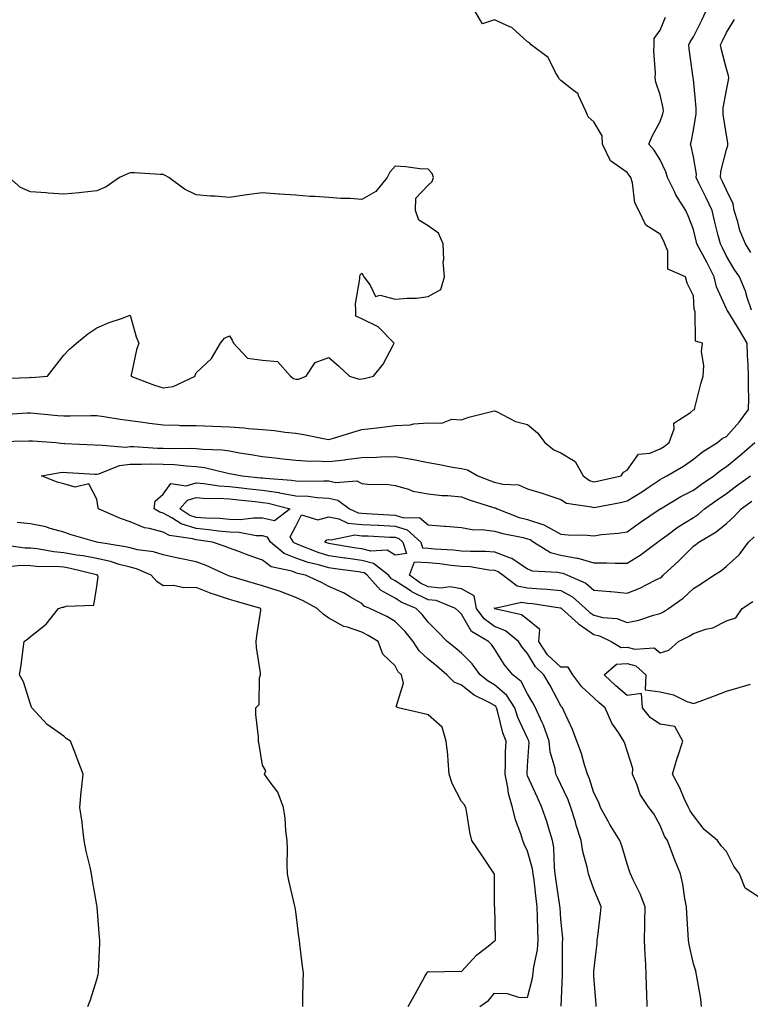
# Model space of a CAD drawing. Units: inches. Extents: x 931523 to 934163, y 7284698 to 7287338.
# Drawn here: x 932305 to 932525, y 7286013 to 7286309 of the extents above; entities that cross this region are included whole.
import ezdxf

# ---------------------------------------------------------------- set-up
doc = ezdxf.new("R2010")
doc.units = ezdxf.units.IN
doc.header["$MEASUREMENT"] = 0
doc.layers.add('Contour_93157284', color=7, linetype='Continuous', true_color=0xc0ed8b)

msp = doc.modelspace()

# ---------------------------------------------------------------- linework, layer by layer
at = {"layer": 'Contour_93157284'}
for points in [[(932298.39, 7286182.25, 3226), (932307.49, 7286182.49, 3226), (932308.05, 7286182.51, 3226), (932308.59, 7286182.46, 3226), (932315.62, 7286181.92, 3226), (932317.84, 7286181.71, 3226), (932318.05, 7286181.72, 3226), (932318.26, 7286181.71, 3226), (932327.34, 7286181.21, 3226), (932328.05, 7286181.17, 3226), (932328.67, 7286181.3, 3226), (932336.73, 7286180.6, 3226), (932338.05, 7286180.77, 3226), (932339.22, 7286180.75, 3226), (932346.38, 7286180.25, 3226), (932348.05, 7286180.23, 3226), (932349.82, 7286180.15, 3226), (932356.37, 7286180.24, 3226), (932358.05, 7286180.16, 3226), (932360.06, 7286179.91, 3226), (932365.87, 7286179.74, 3226), (932368.05, 7286179.4, 3226), (932371.08, 7286178.89, 3226), (932374.52, 7286178.38, 3226), (932378.05, 7286177.77, 3226), (932382.74, 7286177.23, 3226), (932383.3, 7286177.17, 3226), (932388.05, 7286176.62, 3226), (932392.52, 7286176.38, 3226), (932393.56, 7286176.41, 3226), (932398.05, 7286176.22, 3226), (932402.9, 7286176.77, 3226), (932403.18, 7286176.79, 3226), (932408.05, 7286177.4, 3226), (932412.43, 7286177.54, 3226), (932413.75, 7286177.61, 3226), (932418.05, 7286177.76, 3226), (932423.02, 7286176.96, 3226), (932423.08, 7286176.95, 3226), (932428.05, 7286175.92, 3226), (932431.44, 7286175.32, 3226), (932435.4, 7286174.57, 3226), (932438.05, 7286174.09, 3226), (932439.9, 7286173.77, 3226), (932442.98, 7286171.92, 3226), (932446.65, 7286170.52, 3226), (932448.05, 7286170.05, 3226), (932450.55, 7286169.42, 3226), (932455.31, 7286169.18, 3226), (932458.05, 7286167.97, 3226), (932462.69, 7286166.57, 3226), (932463.79, 7286166.18, 3226), (932468.05, 7286164.79, 3226), (932469.8, 7286163.67, 3226), (932477.35, 7286162.61, 3226), (932478.05, 7286162.38, 3226), (932478.63, 7286162.5, 3226), (932486.05, 7286163.91, 3226), (932488.05, 7286164.34, 3226), (932492.75, 7286167.21, 3226), (932494.69, 7286168.56, 3226), (932498.05, 7286170.84, 3226), (932498.74, 7286171.23, 3226), (932500.1, 7286171.92, 3226), (932505.1, 7286174.87, 3226), (932508.05, 7286176.93, 3226), (932510.84, 7286179.13, 3226), (932515.35, 7286181.92, 3226), (932516.79, 7286183.18, 3226), (932518.05, 7286183.79, 3226), (932521.89, 7286188.08, 3226), (932524.71, 7286191.92, 3226), (932524.77, 7286195.19, 3226), (932524.67, 7286198.54, 3226), (932524.72, 7286201.92, 3226), (932524.62, 7286205.35, 3226), (932524.35, 7286208.22, 3226), (932524.25, 7286211.92, 3226), (932522, 7286215.87, 3226), (932518.45, 7286221.52, 3226), (932518.21, 7286221.92, 3226), (932518.17, 7286222.04, 3226), (932518.05, 7286222.27, 3226), (932514.99, 7286228.86, 3226), (932514.33, 7286231.92, 3226), (932512.26, 7286236.13, 3226), (932510.29, 7286239.68, 3226), (932509.09, 7286241.92, 3226), (932508.88, 7286242.75, 3226), (932508.05, 7286246.17, 3226), (932506.49, 7286250.36, 3226), (932505.76, 7286251.92, 3226), (932502.76, 7286256.64, 3226), (932502.35, 7286257.62, 3226), (932500.25, 7286261.92, 3226), (932499.75, 7286263.62, 3226), (932498.05, 7286267.21, 3226), (932496.24, 7286270.1, 3226), (932494.63, 7286271.92, 3226), (932495.67, 7286274.3, 3226), (932498.05, 7286278.75, 3226), (932498.87, 7286281.1, 3226), (932499.07, 7286281.92, 3226), (932498.93, 7286282.81, 3226), (932498.05, 7286286.84, 3226), (932496.78, 7286290.65, 3226), (932496.51, 7286291.92, 3226), (932496.59, 7286293.38, 3226), (932496.15, 7286300.03, 3226), (932496.24, 7286301.92, 3226), (932496.2, 7286303.77, 3226), (932498.05, 7286306.3, 3226), (932499.69, 7286310.28, 3226)], [(932299.57, 7286190.41, 3227), (932307.03, 7286190.89, 3227), (932308.05, 7286190.94, 3227), (932309.12, 7286190.85, 3227), (932316.27, 7286190.14, 3227), (932318.05, 7286189.99, 3227), (932320.01, 7286189.96, 3227), (932326.28, 7286190.15, 3227), (932328.05, 7286190.12, 3227), (932330.15, 7286189.82, 3227), (932335.09, 7286188.96, 3227), (932338.05, 7286188.55, 3227), (932341.92, 7286188.05, 3227), (932343.9, 7286187.77, 3227), (932348.05, 7286187.25, 3227), (932352.81, 7286187.15, 3227), (932353.26, 7286187.13, 3227), (932358.05, 7286187.05, 3227), (932363.01, 7286186.88, 3227), (932363.09, 7286186.88, 3227), (932368.05, 7286186.71, 3227), (932372.55, 7286186.42, 3227), (932373.77, 7286186.2, 3227), (932378.05, 7286185.87, 3227), (932381.68, 7286185.55, 3227), (932384.92, 7286185.05, 3227), (932388.05, 7286184.74, 3227), (932390.55, 7286184.42, 3227), (932396.9, 7286183.06, 3227), (932398.05, 7286182.89, 3227), (932399.42, 7286183.29, 3227), (932404.97, 7286185, 3227), (932408.05, 7286185.84, 3227), (932412.53, 7286186.39, 3227), (932413.47, 7286186.5, 3227), (932418.05, 7286187.1, 3227), (932422.63, 7286187.34, 3227), (932423.72, 7286187.59, 3227), (932428.05, 7286187.92, 3227), (932432.16, 7286187.81, 3227), (932435.15, 7286189.02, 3227), (932438.05, 7286188.82, 3227), (932440.34, 7286189.63, 3227), (932447.53, 7286191.39, 3227), (932448.05, 7286191.56, 3227), (932448.64, 7286191.33, 3227), (932454.38, 7286188.25, 3227), (932458.05, 7286187.42, 3227), (932461.04, 7286184.91, 3227), (932463.2, 7286181.92, 3227), (932465.92, 7286179.79, 3227), (932468.05, 7286178.81, 3227), (932472.4, 7286176.27, 3227), (932474.82, 7286171.92, 3227), (932476.67, 7286170.53, 3227), (932478.05, 7286170.06, 3227), (932479.58, 7286170.39, 3227), (932486.23, 7286171.92, 3227), (932486.99, 7286172.98, 3227), (932488.05, 7286173.61, 3227), (932491.51, 7286178.46, 3227), (932494.9, 7286178.77, 3227), (932498.05, 7286180.06, 3227), (932499.2, 7286180.77, 3227), (932500.8, 7286181.92, 3227), (932502.26, 7286186.13, 3227), (932502.14, 7286187.83, 3227), (932507.17, 7286191.04, 3227), (932508.05, 7286191.77, 3227), (932508.13, 7286191.84, 3227), (932508.38, 7286191.92, 3227), (932508.51, 7286192.39, 3227), (932510.34, 7286199.63, 3227), (932511.05, 7286201.92, 3227), (932511.24, 7286205.11, 3227), (932510.56, 7286209.41, 3227), (932510.81, 7286211.92, 3227), (932508.7, 7286212.56, 3227), (932508.59, 7286221.38, 3227), (932508.35, 7286221.92, 3227), (932508.27, 7286222.14, 3227), (932508.05, 7286226.21, 3227), (932506.15, 7286230.02, 3227), (932505.71, 7286231.92, 3227), (932500.33, 7286234.2, 3227), (932500.35, 7286239.62, 3227), (932499.41, 7286241.92, 3227), (932499.01, 7286242.89, 3227), (932498.05, 7286244.8, 3227), (932493.67, 7286247.54, 3227), (932491.56, 7286251.92, 3227), (932490.4, 7286254.27, 3227), (932489.67, 7286260.3, 3227), (932489.19, 7286261.92, 3227), (932488.73, 7286262.6, 3227), (932488.05, 7286263.36, 3227), (932483.06, 7286266.93, 3227), (932480.62, 7286271.92, 3227), (932480.53, 7286274.4, 3227), (932478.05, 7286278.63, 3227), (932476.34, 7286280.21, 3227), (932475.58, 7286281.92, 3227), (932473.41, 7286286.56, 3227), (932473.3, 7286287.16, 3227), (932471.87, 7286288.1, 3227), (932468.05, 7286291.16, 3227), (932467.64, 7286291.51, 3227), (932467.46, 7286291.92, 3227), (932466.47, 7286293.5, 3227), (932464.23, 7286298.1, 3227), (932459.09, 7286301.92, 3227), (932458.58, 7286302.46, 3227), (932458.05, 7286302.83, 3227), (932453.28, 7286307.15, 3227), (932452.63, 7286307.34, 3227), (932448.05, 7286309.46, 3227), (932444.39, 7286308.27, 3227), (932442.21, 7286311.92, 3227)], [(932525.59, 7286221.92, 3225), (932524.3, 7286225.67, 3225), (932523.75, 7286227.62, 3225), (932521.94, 7286231.92, 3225), (932520.34, 7286234.21, 3225), (932518.05, 7286238.15, 3225), (932516.84, 7286240.71, 3225), (932516.2, 7286241.92, 3225), (932515.59, 7286244.38, 3225), (932514.57, 7286248.44, 3225), (932513.72, 7286251.92, 3225), (932511.92, 7286255.79, 3225), (932509.75, 7286260.21, 3225), (932508.94, 7286261.92, 3225), (932508.97, 7286262.84, 3225), (932508.05, 7286268.16, 3225), (932507.43, 7286271.3, 3225), (932507.19, 7286271.92, 3225), (932507.39, 7286272.58, 3225), (932508.05, 7286276.18, 3225), (932508.86, 7286281.11, 3225), (932508.86, 7286281.92, 3225), (932508.89, 7286282.76, 3225), (932508.05, 7286291.54, 3225), (932508, 7286291.97, 3225), (932506.83, 7286300.7, 3225), (932506.72, 7286301.92, 3225), (932507.14, 7286302.83, 3225), (932508.05, 7286304.31, 3225), (932510.6, 7286309.37, 3225), (932511.85, 7286311.92, 3225)], [(932525.43, 7286239.3, 3224), (932523.84, 7286241.92, 3224), (932522.06, 7286245.93, 3224), (932521.45, 7286248.52, 3224), (932520.32, 7286251.92, 3224), (932520.07, 7286253.94, 3224), (932518.05, 7286258.02, 3224), (932516.83, 7286260.7, 3224), (932516.24, 7286261.92, 3224), (932516.3, 7286263.67, 3224), (932518.05, 7286270.35, 3224), (932518.43, 7286271.54, 3224), (932518.5, 7286271.92, 3224), (932518.47, 7286272.34, 3224), (932518.05, 7286274.69, 3224), (932517.06, 7286280.93, 3224), (932517.06, 7286281.92, 3224), (932517.1, 7286282.88, 3224), (932518.05, 7286288.18, 3224), (932518.71, 7286291.27, 3224), (932518.81, 7286291.92, 3224), (932518.64, 7286292.52, 3224), (932518.05, 7286294.64, 3224), (932516.52, 7286300.39, 3224), (932516.24, 7286301.92, 3224), (932516.84, 7286303.13, 3224), (932518.05, 7286305.6, 3224), (932520.47, 7286309.5, 3224)], [(932298.65, 7286201.31, 3228), (932307.73, 7286201.6, 3228), (932308.05, 7286201.62, 3228), (932308.36, 7286201.61, 3228), (932313.12, 7286201.92, 3228), (932315.27, 7286204.69, 3228), (932318.05, 7286208.32, 3228), (932319.82, 7286210.15, 3228), (932321.95, 7286211.92, 3228), (932325.28, 7286214.69, 3228), (932328.05, 7286216.56, 3228), (932331.79, 7286218.19, 3228), (932335.49, 7286219.35, 3228), (932338.05, 7286220.32, 3228), (932339.9, 7286213.78, 3228), (932340.7, 7286211.92, 3228), (932340.02, 7286209.95, 3228), (932338.36, 7286202.22, 3228), (932338.27, 7286201.92, 3228), (932345.4, 7286199.27, 3228), (932348.05, 7286198.47, 3228), (932351.12, 7286198.85, 3228), (932357.72, 7286201.92, 3228), (932357.71, 7286202.26, 3228), (932358.05, 7286202.94, 3228), (932362.66, 7286207.31, 3228), (932365.32, 7286211.92, 3228), (932366.57, 7286213.39, 3228), (932368.05, 7286214.13, 3228), (932368.93, 7286212.8, 3228), (932369.27, 7286211.92, 3228), (932373.51, 7286207.38, 3228), (932378.05, 7286206.81, 3228), (932382.52, 7286206.39, 3228), (932386.53, 7286201.92, 3228), (932387.39, 7286201.26, 3228), (932388.05, 7286201.04, 3228), (932388.88, 7286201.09, 3228), (932391.2, 7286201.92, 3228), (932393.91, 7286206.05, 3228), (932398.05, 7286207.63, 3228), (932401.07, 7286204.94, 3228), (932404.33, 7286201.92, 3228), (932407.18, 7286201.05, 3228), (932408.05, 7286201.13, 3228), (932408.69, 7286201.28, 3228), (932411.52, 7286201.92, 3228), (932414.43, 7286205.54, 3228), (932417.44, 7286211.3, 3228), (932417.8, 7286211.92, 3228), (932412.95, 7286216.81, 3228), (932408.05, 7286219.28, 3228), (932406.23, 7286220.1, 3228), (932406.16, 7286221.92, 3228), (932406.14, 7286223.83, 3228), (932407.44, 7286231.3, 3228), (932407.43, 7286231.92, 3228), (932407.48, 7286232.5, 3228), (932408.05, 7286232.99, 3228), (932408.41, 7286232.28, 3228), (932408.57, 7286231.92, 3228), (932410.53, 7286229.44, 3228), (932412.12, 7286225.98, 3228), (932413.57, 7286226.4, 3228), (932418.05, 7286225.15, 3228), (932421.66, 7286225.53, 3228), (932424.48, 7286225.49, 3228), (932428.05, 7286225.98, 3228), (932431.88, 7286228.08, 3228), (932432.97, 7286231.92, 3228), (932432.55, 7286236.42, 3228), (932432.78, 7286237.19, 3228), (932432.57, 7286241.92, 3228), (932431.19, 7286245.05, 3228), (932428.05, 7286247.28, 3228), (932425.19, 7286249.06, 3228), (932424.17, 7286251.92, 3228), (932424.35, 7286255.62, 3228), (932428.05, 7286259.58, 3228), (932429.26, 7286260.71, 3228), (932429.63, 7286261.92, 3228), (932429.25, 7286263.12, 3228), (932428.05, 7286264.35, 3228), (932425.49, 7286264.49, 3228), (932421.26, 7286265.13, 3228), (932418.05, 7286265.28, 3228), (932416.51, 7286263.46, 3228), (932415.7, 7286261.92, 3228), (932412.27, 7286257.7, 3228), (932408.05, 7286255.28, 3228), (932404.45, 7286255.51, 3228), (932401.66, 7286255.53, 3228), (932398.05, 7286255.81, 3228), (932393.84, 7286256.13, 3228), (932392.27, 7286256.14, 3228), (932388.05, 7286256.51, 3228), (932383.13, 7286256.84, 3228), (932382.96, 7286256.83, 3228), (932378.05, 7286257.22, 3228), (932373.32, 7286256.66, 3228), (932372.64, 7286256.52, 3228), (932368.05, 7286255.87, 3228), (932363.75, 7286256.22, 3228), (932362.34, 7286256.21, 3228), (932358.05, 7286256.64, 3228), (932354.53, 7286258.4, 3228), (932349.79, 7286261.92, 3228), (932348.65, 7286262.52, 3228), (932348.05, 7286262.82, 3228), (932347.14, 7286262.83, 3228), (932339.37, 7286263.24, 3228), (932338.05, 7286263.26, 3228), (932337.09, 7286262.88, 3228), (932334.86, 7286261.92, 3228), (932330.87, 7286259.1, 3228), (932328.05, 7286257.83, 3228), (932323.51, 7286257.38, 3228), (932322.71, 7286257.26, 3228), (932318.05, 7286256.84, 3228), (932313.32, 7286257.19, 3228), (932312.73, 7286257.23, 3228), (932308.05, 7286257.57, 3228), (932304.97, 7286258.84, 3228), (932301.61, 7286261.92, 3228)], [(932443.58, 7286011.92, 3225), (932446.27, 7286013.7, 3225), (932448.05, 7286015.86, 3225), (932451.89, 7286015.76, 3225), (932455.26, 7286014.71, 3225), (932458.05, 7286014.59, 3225), (932459.51, 7286020.46, 3225), (932459.7, 7286021.92, 3225), (932459.92, 7286023.79, 3225), (932460.98, 7286028.99, 3225), (932461.25, 7286031.92, 3225), (932461.12, 7286034.99, 3225), (932461.03, 7286038.94, 3225), (932460.91, 7286041.92, 3225), (932460.58, 7286044.45, 3225), (932459.99, 7286049.98, 3225), (932459.75, 7286051.92, 3225), (932459.54, 7286053.41, 3225), (932458.05, 7286058.68, 3225), (932457.01, 7286060.88, 3225), (932456.64, 7286061.92, 3225), (932456.03, 7286063.94, 3225), (932454.34, 7286068.21, 3225), (932453.48, 7286071.92, 3225), (932452.29, 7286076.16, 3225), (932452.11, 7286077.87, 3225), (932451.24, 7286081.92, 3225), (932451.36, 7286085.23, 3225), (932451.39, 7286088.57, 3225), (932451.52, 7286091.92, 3225), (932450.53, 7286094.4, 3225), (932448.98, 7286100.99, 3225), (932448.69, 7286101.92, 3225), (932448.44, 7286102.31, 3225), (932448.05, 7286102.64, 3225), (932446.42, 7286103.55, 3225), (932441.86, 7286105.74, 3225), (932438.05, 7286108.78, 3225), (932435.84, 7286109.7, 3225), (932433.71, 7286111.92, 3225), (932430.6, 7286114.47, 3225), (932428.05, 7286116.58, 3225), (932425.28, 7286119.16, 3225), (932423.54, 7286121.92, 3225), (932421.11, 7286124.99, 3225), (932418.05, 7286128.03, 3225), (932415.59, 7286129.46, 3225), (932410.46, 7286131.92, 3225), (932408.72, 7286132.59, 3225), (932408.05, 7286133.39, 3225), (932404.63, 7286135.35, 3225), (932402.69, 7286136.56, 3225), (932398.05, 7286138.58, 3225), (932395.84, 7286139.71, 3225), (932390.98, 7286141.92, 3225), (932388.58, 7286142.45, 3225), (932388.05, 7286142.63, 3225), (932386.85, 7286143.12, 3225), (932380.64, 7286144.51, 3225), (932378.05, 7286146.49, 3225), (932374.04, 7286147.91, 3225), (932370.92, 7286149.06, 3225), (932368.05, 7286150.09, 3225), (932366.77, 7286150.64, 3225), (932362.92, 7286151.92, 3225), (932358.68, 7286152.55, 3225), (932358.05, 7286152.6, 3225), (932357.05, 7286152.93, 3225), (932350.01, 7286153.88, 3225), (932348.05, 7286154.94, 3225), (932343.9, 7286156.06, 3225), (932342.38, 7286156.26, 3225), (932338.05, 7286158.05, 3225), (932335.15, 7286159.02, 3225), (932328.54, 7286161.92, 3225), (932328.42, 7286162.29, 3225), (932328.05, 7286164.84, 3225), (932325.59, 7286169.46, 3225), (932321.47, 7286168.5, 3225), (932318.05, 7286169.49, 3225), (932316.12, 7286169.99, 3225), (932311.39, 7286171.92, 3225), (932317.01, 7286172.96, 3225), (932318.05, 7286172.99, 3225), (932319.07, 7286172.94, 3225), (932327.54, 7286172.43, 3225), (932328.05, 7286172.4, 3225), (932328.66, 7286172.53, 3225), (932334.92, 7286175.05, 3225), (932338.05, 7286175.44, 3225), (932341.52, 7286175.39, 3225), (932344.47, 7286175.5, 3225), (932348.05, 7286175.46, 3225), (932351.43, 7286175.3, 3225), (932355.05, 7286174.92, 3225), (932358.05, 7286174.77, 3225), (932360.58, 7286174.46, 3225), (932367.17, 7286172.81, 3225), (932368.05, 7286172.66, 3225), (932368.69, 7286172.55, 3225), (932371.94, 7286171.92, 3225), (932377.47, 7286171.34, 3225), (932378.05, 7286171.28, 3225), (932378.81, 7286171.17, 3225), (932386.74, 7286170.61, 3225), (932388.05, 7286170.37, 3225), (932389.68, 7286170.3, 3225), (932396.56, 7286170.44, 3225), (932398.05, 7286170.36, 3225), (932400.09, 7286169.88, 3225), (932406.54, 7286170.42, 3225), (932408.05, 7286169.57, 3225), (932410.66, 7286169.31, 3225), (932415.48, 7286169.35, 3225), (932418.05, 7286169.02, 3225), (932422.08, 7286167.89, 3225), (932423.42, 7286167.29, 3225), (932428.05, 7286166.49, 3225), (932432.14, 7286166.01, 3225), (932434.01, 7286165.95, 3225), (932438.05, 7286165.55, 3225), (932440.73, 7286164.6, 3225), (932447.49, 7286162.48, 3225), (932448.05, 7286162.29, 3225), (932448.35, 7286162.22, 3225), (932448.86, 7286161.92, 3225), (932455.53, 7286159.39, 3225), (932458.05, 7286158.74, 3225), (932462.89, 7286157.09, 3225), (932463.16, 7286157.04, 3225), (932468.05, 7286154.3, 3225), (932470.26, 7286154.13, 3225), (932475.98, 7286153.99, 3225), (932478.05, 7286153.84, 3225), (932480.3, 7286154.17, 3225), (932485.36, 7286154.61, 3225), (932488.05, 7286155.05, 3225), (932492.06, 7286157.91, 3225), (932498, 7286161.92, 3225), (932498.05, 7286161.95, 3225), (932498.13, 7286162, 3225), (932504.32, 7286165.65, 3225), (932508.05, 7286167.62, 3225), (932510.55, 7286169.42, 3225), (932514.21, 7286171.92, 3225), (932516.33, 7286173.64, 3225), (932518.05, 7286174.76, 3225), (932521.98, 7286177.99, 3225), (932526.65, 7286181.92, 3225)], [(932468.12, 7286012, 3224), (932468.59, 7286021.37, 3224), (932468.59, 7286021.92, 3224), (932468.61, 7286022.49, 3224), (932468.61, 7286031.36, 3224), (932468.63, 7286031.92, 3224), (932468.63, 7286032.5, 3224), (932468.05, 7286038.15, 3224), (932467.82, 7286041.7, 3224), (932467.81, 7286041.92, 3224), (932467.78, 7286042.19, 3224), (932466.58, 7286050.45, 3224), (932466.39, 7286051.92, 3224), (932466.13, 7286053.84, 3224), (932465.96, 7286059.83, 3224), (932465.59, 7286061.92, 3224), (932464.44, 7286065.53, 3224), (932463.79, 7286067.66, 3224), (932462.37, 7286071.92, 3224), (932460.99, 7286074.86, 3224), (932458.05, 7286081.47, 3224), (932457.92, 7286081.79, 3224), (932457.9, 7286081.92, 3224), (932457.9, 7286082.07, 3224), (932458.05, 7286084.5, 3224), (932458.49, 7286091.48, 3224), (932458.45, 7286091.92, 3224), (932458.34, 7286092.21, 3224), (932458.05, 7286092.78, 3224), (932455.13, 7286099, 3224), (932454.21, 7286101.92, 3224), (932451.8, 7286105.67, 3224), (932448.05, 7286108.87, 3224), (932446.1, 7286109.97, 3224), (932443.74, 7286111.92, 3224), (932441.35, 7286115.22, 3224), (932438.05, 7286118.41, 3224), (932436.13, 7286120, 3224), (932433.79, 7286121.92, 3224), (932430.96, 7286124.83, 3224), (932428.05, 7286127.74, 3224), (932426.23, 7286130.1, 3224), (932424.4, 7286131.92, 3224), (932419.92, 7286133.79, 3224), (932418.05, 7286135.02, 3224), (932413.6, 7286137.47, 3224), (932409.62, 7286141.92, 3224), (932408.74, 7286142.61, 3224), (932408.05, 7286142.79, 3224), (932407.04, 7286142.94, 3224), (932399.99, 7286143.86, 3224), (932398.05, 7286144.16, 3224), (932394.91, 7286145.06, 3224), (932391.86, 7286145.73, 3224), (932388.05, 7286147.06, 3224), (932384.59, 7286148.46, 3224), (932380.45, 7286151.92, 3224), (932379.57, 7286153.44, 3224), (932378.05, 7286153.77, 3224), (932376.14, 7286153.83, 3224), (932370.97, 7286154.84, 3224), (932368.05, 7286154.91, 3224), (932364.74, 7286155.22, 3224), (932361.8, 7286155.67, 3224), (932358.05, 7286155.98, 3224), (932353.53, 7286157.4, 3224), (932350.7, 7286159.27, 3224), (932348.05, 7286160.7, 3224), (932347.09, 7286160.96, 3224), (932345.3, 7286161.92, 3224), (932345.69, 7286164.28, 3224), (932348.05, 7286166.4, 3224), (932350.33, 7286169.63, 3224), (932355.04, 7286168.91, 3224), (932358.05, 7286169.81, 3224), (932360.33, 7286169.63, 3224), (932364.98, 7286168.85, 3224), (932368.05, 7286168.66, 3224), (932371.71, 7286168.27, 3224), (932374.14, 7286168, 3224), (932378.05, 7286167.58, 3224), (932382.97, 7286166.84, 3224), (932383.18, 7286166.79, 3224), (932388.05, 7286165.9, 3224), (932391.86, 7286165.73, 3224), (932394.56, 7286165.41, 3224), (932398.05, 7286165.22, 3224), (932400.73, 7286164.6, 3224), (932404.33, 7286161.92, 3224), (932406.88, 7286160.75, 3224), (932408.05, 7286160.63, 3224), (932409.41, 7286160.56, 3224), (932416.3, 7286160.17, 3224), (932418.05, 7286160.08, 3224), (932420.7, 7286159.26, 3224), (932425.44, 7286159.31, 3224), (932428.05, 7286157.13, 3224), (932432.89, 7286156.76, 3224), (932433.26, 7286156.71, 3224), (932438.05, 7286156.3, 3224), (932441.78, 7286155.65, 3224), (932444.24, 7286155.74, 3224), (932448.05, 7286155.27, 3224), (932450.6, 7286154.47, 3224), (932456.69, 7286153.28, 3224), (932458.05, 7286152.93, 3224), (932458.8, 7286152.67, 3224), (932459.92, 7286151.92, 3224), (932464.9, 7286148.77, 3224), (932468.05, 7286147.94, 3224), (932472.92, 7286147.05, 3224), (932473.17, 7286147.05, 3224), (932478.05, 7286145.7, 3224), (932481.85, 7286145.72, 3224), (932484.43, 7286145.53, 3224), (932488.05, 7286145.56, 3224), (932492.03, 7286147.94, 3224), (932497.21, 7286151.92, 3224), (932497.7, 7286152.27, 3224), (932498.05, 7286152.52, 3224), (932500.18, 7286154.05, 3224), (932503.48, 7286156.49, 3224), (932508.05, 7286159.39, 3224), (932509.6, 7286160.37, 3224), (932511.42, 7286161.92, 3224), (932515.27, 7286164.7, 3224), (932518.05, 7286166.62, 3224), (932521.12, 7286168.85, 3224), (932525.25, 7286171.92, 3224)], [(932478.76, 7286011.92, 3223), (932478.74, 7286012.6, 3223), (932478.05, 7286020.97, 3223), (932478, 7286021.87, 3223), (932478, 7286021.92, 3223), (932478, 7286021.97, 3223), (932478.05, 7286022.55, 3223), (932479.03, 7286030.94, 3223), (932479.06, 7286031.92, 3223), (932479.19, 7286033.06, 3223), (932480.04, 7286039.93, 3223), (932480.26, 7286041.92, 3223), (932479.59, 7286043.46, 3223), (932478.05, 7286047.26, 3223), (932476.79, 7286050.66, 3223), (932476.41, 7286051.92, 3223), (932476.04, 7286053.93, 3223), (932474.71, 7286058.58, 3223), (932474.23, 7286061.92, 3223), (932472.72, 7286066.59, 3223), (932472.44, 7286067.53, 3223), (932471.09, 7286071.92, 3223), (932470.28, 7286074.15, 3223), (932468.05, 7286078.79, 3223), (932467.04, 7286080.9, 3223), (932466.58, 7286081.92, 3223), (932466.34, 7286083.63, 3223), (932464.84, 7286088.71, 3223), (932464.52, 7286091.92, 3223), (932462.85, 7286096.72, 3223), (932462.42, 7286097.55, 3223), (932460.45, 7286101.92, 3223), (932459.61, 7286103.48, 3223), (932458.05, 7286106.14, 3223), (932456.06, 7286109.93, 3223), (932453.57, 7286111.92, 3223), (932451.04, 7286114.91, 3223), (932448.05, 7286119.71, 3223), (932447.16, 7286121.03, 3223), (932446.23, 7286121.92, 3223), (932441.12, 7286124.99, 3223), (932438.05, 7286130.16, 3223), (932437.18, 7286131.05, 3223), (932436.31, 7286131.92, 3223), (932430.4, 7286134.27, 3223), (932428.05, 7286134.51, 3223), (932423.08, 7286136.95, 3223), (932422.89, 7286137.09, 3223), (932418.05, 7286140.28, 3223), (932416.99, 7286140.86, 3223), (932416.04, 7286141.92, 3223), (932411.58, 7286145.45, 3223), (932408.05, 7286146.33, 3223), (932403.18, 7286147.05, 3223), (932402.87, 7286147.1, 3223), (932398.05, 7286147.82, 3223), (932394.87, 7286148.74, 3223), (932388.73, 7286151.24, 3223), (932388.05, 7286151.48, 3223), (932387.73, 7286151.61, 3223), (932387.36, 7286151.92, 3223), (932386.41, 7286153.56, 3223), (932388.05, 7286156.77, 3223), (932389.85, 7286160.12, 3223), (932394.78, 7286158.65, 3223), (932398.05, 7286159.51, 3223), (932401.04, 7286158.92, 3223), (932403.79, 7286157.66, 3223), (932408.05, 7286157.24, 3223), (932412.98, 7286157, 3223), (932413.12, 7286156.99, 3223), (932418.05, 7286156.73, 3223), (932421.73, 7286155.6, 3223), (932425.77, 7286151.92, 3223), (932426.33, 7286150.19, 3223), (932428.05, 7286150.09, 3223), (932430.07, 7286149.91, 3223), (932435.69, 7286149.56, 3223), (932438.05, 7286149.32, 3223), (932440.83, 7286149.15, 3223), (932445.37, 7286149.23, 3223), (932448.05, 7286149.03, 3223), (932452.75, 7286147.22, 3223), (932453.25, 7286147.12, 3223), (932458.05, 7286143.9, 3223), (932459.39, 7286143.26, 3223), (932467.1, 7286142.88, 3223), (932468.05, 7286142.62, 3223), (932468.64, 7286142.52, 3223), (932470.05, 7286141.92, 3223), (932475.65, 7286139.52, 3223), (932478.05, 7286137.45, 3223), (932482.98, 7286137, 3223), (932483.11, 7286136.99, 3223), (932488.05, 7286136.51, 3223), (932491.95, 7286138.02, 3223), (932496.55, 7286140.42, 3223), (932498.05, 7286141.13, 3223), (932498.51, 7286141.46, 3223), (932498.99, 7286141.92, 3223), (932503.67, 7286146.3, 3223), (932508.05, 7286150.67, 3223), (932508.8, 7286151.17, 3223), (932509.7, 7286151.92, 3223), (932514.98, 7286154.99, 3223), (932518.05, 7286157.54, 3223), (932520.36, 7286159.61, 3223), (932522.46, 7286161.92, 3223), (932525.7, 7286164.26, 3223)], [(932422.01, 7286011.92, 3226), (932424.18, 7286015.8, 3226), (932427.06, 7286020.93, 3226), (932427.62, 7286021.92, 3226), (932427.75, 7286022.21, 3226), (932428.05, 7286022.44, 3226), (932428.48, 7286022.36, 3226), (932437.44, 7286022.53, 3226), (932438.05, 7286022.45, 3226), (932442.65, 7286027.32, 3226), (932446.6, 7286030.47, 3226), (932448.05, 7286031.67, 3226), (932448.23, 7286031.74, 3226), (932448.39, 7286031.92, 3226), (932448.37, 7286032.24, 3226), (932448.1, 7286041.87, 3226), (932448.09, 7286041.96, 3226), (932448.05, 7286047.38, 3226), (932448, 7286051.87, 3226), (932447.98, 7286051.92, 3226), (932447.84, 7286052.13, 3226), (932443.98, 7286057.86, 3226), (932441.23, 7286061.92, 3226), (932440.57, 7286064.44, 3226), (932439.71, 7286070.25, 3226), (932439.35, 7286071.92, 3226), (932438.9, 7286072.77, 3226), (932438.05, 7286073.65, 3226), (932435.29, 7286079.16, 3226), (932434.41, 7286081.92, 3226), (932434.02, 7286085.94, 3226), (932433.92, 7286087.8, 3226), (932433.49, 7286091.92, 3226), (932432.29, 7286096.16, 3226), (932428.05, 7286099.87, 3226), (932426.37, 7286100.24, 3226), (932418.93, 7286101.92, 3226), (932418.4, 7286102.27, 3226), (932420.61, 7286109.36, 3226), (932419.99, 7286111.92, 3226), (932418.97, 7286112.85, 3226), (932418.05, 7286114.61, 3226), (932414.3, 7286118.16, 3226), (932412.95, 7286121.92, 3226), (932409.91, 7286123.78, 3226), (932408.05, 7286124.73, 3226), (932403.71, 7286126.26, 3226), (932402.62, 7286126.48, 3226), (932398.05, 7286129, 3226), (932396.38, 7286130.24, 3226), (932394.57, 7286131.92, 3226), (932390.32, 7286134.19, 3226), (932388.05, 7286135.26, 3226), (932383.21, 7286137.08, 3226), (932382.76, 7286137.21, 3226), (932378.05, 7286138.77, 3226), (932375.6, 7286139.47, 3226), (932368.44, 7286141.53, 3226), (932368.05, 7286141.65, 3226), (932367.84, 7286141.71, 3226), (932367.38, 7286141.92, 3226), (932361.02, 7286144.9, 3226), (932358.05, 7286146.01, 3226), (932353.12, 7286146.99, 3226), (932352.94, 7286147.03, 3226), (932348.05, 7286148.08, 3226), (932345.16, 7286149.04, 3226), (932340.36, 7286149.62, 3226), (932338.05, 7286150.16, 3226), (932336.66, 7286150.53, 3226), (932328.08, 7286151.92, 3226), (932328.04, 7286151.94, 3226), (932320.29, 7286154.16, 3226), (932318.05, 7286154.95, 3226), (932313.91, 7286156.06, 3226), (932312.66, 7286156.53, 3226), (932308.05, 7286157.45, 3226), (932303.98, 7286157.86, 3226)], [(932494.14, 7286011.92, 3222), (932494.03, 7286015.93, 3222), (932493.93, 7286017.8, 3222), (932493.83, 7286021.92, 3222), (932493.59, 7286026.38, 3222), (932493.53, 7286027.4, 3222), (932493.29, 7286031.92, 3222), (932493.44, 7286036.53, 3222), (932493.4, 7286037.27, 3222), (932493.54, 7286041.92, 3222), (932491.99, 7286045.87, 3222), (932489.92, 7286050.05, 3222), (932489.07, 7286051.92, 3222), (932488.78, 7286052.65, 3222), (932488.05, 7286054.91, 3222), (932486.48, 7286060.35, 3222), (932485.91, 7286061.92, 3222), (932482.86, 7286066.73, 3222), (932482.44, 7286067.53, 3222), (932479.99, 7286071.92, 3222), (932479.49, 7286073.36, 3222), (932478.05, 7286076.32, 3222), (932476.71, 7286080.58, 3222), (932476.13, 7286081.92, 3222), (932475.22, 7286084.75, 3222), (932474.31, 7286088.19, 3222), (932472.89, 7286091.92, 3222), (932471.59, 7286095.46, 3222), (932468.95, 7286101.01, 3222), (932468.57, 7286101.92, 3222), (932468.29, 7286102.16, 3222), (932468.05, 7286102.52, 3222), (932464.83, 7286108.7, 3222), (932462.98, 7286111.92, 3222), (932460.39, 7286114.26, 3222), (932458.05, 7286118.33, 3222), (932456.38, 7286120.25, 3222), (932455.28, 7286121.92, 3222), (932451.32, 7286125.18, 3222), (932448.05, 7286126.5, 3222), (932444.89, 7286128.77, 3222), (932442.65, 7286131.92, 3222), (932441.9, 7286135.77, 3222), (932438.05, 7286137.81, 3222), (932434.54, 7286138.41, 3222), (932431.94, 7286138.03, 3222), (932428.05, 7286138.42, 3222), (932425.7, 7286139.58, 3222), (932422.4, 7286141.92, 3222), (932423.94, 7286146.02, 3222), (932428.05, 7286145.78, 3222), (932431.58, 7286145.46, 3222), (932434.96, 7286145.01, 3222), (932438.05, 7286144.7, 3222), (932440.66, 7286144.53, 3222), (932446.37, 7286143.6, 3222), (932448.05, 7286143.46, 3222), (932449.17, 7286143.03, 3222), (932450.64, 7286141.92, 3222), (932454.87, 7286138.75, 3222), (932458.05, 7286138.18, 3222), (932462.15, 7286137.82, 3222), (932463.89, 7286137.76, 3222), (932468.05, 7286137.35, 3222), (932471.58, 7286135.46, 3222), (932475.53, 7286131.92, 3222), (932476.84, 7286130.71, 3222), (932478.05, 7286129.9, 3222), (932480.73, 7286129.23, 3222), (932484.97, 7286128.84, 3222), (932488.05, 7286127.7, 3222), (932491.58, 7286128.39, 3222), (932495.99, 7286129.86, 3222), (932498.05, 7286130.37, 3222), (932499.05, 7286130.91, 3222), (932500.52, 7286131.92, 3222), (932504.97, 7286135, 3222), (932508.05, 7286137.92, 3222), (932510.56, 7286139.41, 3222), (932514.21, 7286141.92, 3222), (932516.57, 7286143.4, 3222), (932518.05, 7286144.62, 3222), (932521.85, 7286148.12, 3222), (932524.65, 7286151.92, 3222), (932526.45, 7286153.52, 3222)], [(932390.17, 7286011.92, 3227), (932390.25, 7286014.12, 3227), (932390.34, 7286019.63, 3227), (932390.42, 7286021.92, 3227), (932390.14, 7286024.02, 3227), (932389.33, 7286030.64, 3227), (932389.16, 7286031.92, 3227), (932389.02, 7286032.89, 3227), (932388.05, 7286040.56, 3227), (932387.91, 7286041.78, 3227), (932387.83, 7286042.14, 3227), (932386, 7286049.87, 3227), (932385.58, 7286051.92, 3227), (932385.48, 7286054.49, 3227), (932385.58, 7286059.45, 3227), (932385.47, 7286061.92, 3227), (932385.09, 7286064.88, 3227), (932384.83, 7286068.7, 3227), (932384.35, 7286071.92, 3227), (932382.69, 7286076.56, 3227), (932380.03, 7286079.94, 3227), (932378.67, 7286081.92, 3227), (932379.07, 7286082.94, 3227), (932378.05, 7286084.64, 3227), (932377.06, 7286090.93, 3227), (932376.84, 7286091.92, 3227), (932376.8, 7286093.18, 3227), (932376.06, 7286099.94, 3227), (932375.99, 7286101.92, 3227), (932376.99, 7286102.97, 3227), (932377.15, 7286111.02, 3227), (932377.45, 7286111.92, 3227), (932377.42, 7286112.55, 3227), (932376.25, 7286120.11, 3227), (932376.17, 7286121.92, 3227), (932376.34, 7286123.63, 3227), (932377.51, 7286131.38, 3227), (932377.57, 7286131.92, 3227), (932370.18, 7286134.05, 3227), (932368.05, 7286134.66, 3227), (932363.9, 7286136.06, 3227), (932362.57, 7286136.44, 3227), (932358.05, 7286138.24, 3227), (932354.29, 7286138.15, 3227), (932351.13, 7286138.84, 3227), (932348.05, 7286138.73, 3227), (932346.18, 7286140.05, 3227), (932344.42, 7286141.92, 3227), (932339.99, 7286143.86, 3227), (932338.05, 7286144.33, 3227), (932334.78, 7286145.19, 3227), (932332.17, 7286146.03, 3227), (932328.05, 7286146.96, 3227), (932323.92, 7286147.79, 3227), (932321.94, 7286148.03, 3227), (932318.05, 7286148.72, 3227), (932315.09, 7286148.96, 3227), (932310.06, 7286149.92, 3227), (932308.05, 7286150.11, 3227), (932306.28, 7286150.14, 3227), (932298.78, 7286151.19, 3227)], [(932325.34, 7286011.92, 3228), (932326.08, 7286013.89, 3228), (932328.05, 7286020, 3228), (932328.46, 7286021.51, 3228), (932328.56, 7286021.92, 3228), (932328.56, 7286022.43, 3228), (932328.96, 7286031.01, 3228), (932328.96, 7286031.92, 3228), (932328.84, 7286032.71, 3228), (932328.14, 7286041.82, 3228), (932328.13, 7286041.92, 3228), (932328.12, 7286041.99, 3228), (932328.05, 7286042.42, 3228), (932326.6, 7286050.47, 3228), (932326.45, 7286051.92, 3228), (932326.04, 7286053.93, 3228), (932324.87, 7286058.75, 3228), (932324.26, 7286061.92, 3228), (932323.69, 7286066.28, 3228), (932323.57, 7286067.44, 3228), (932322.92, 7286071.92, 3228), (932323.33, 7286076.64, 3228), (932323.46, 7286077.32, 3228), (932323.91, 7286081.92, 3228), (932322.3, 7286086.17, 3228), (932321.38, 7286088.59, 3228), (932320.11, 7286091.92, 3228), (932318.82, 7286092.69, 3228), (932318.05, 7286093.37, 3228), (932313.05, 7286096.92, 3228), (932308.41, 7286101.92, 3228), (932308.29, 7286102.16, 3228), (932308.05, 7286103.02, 3228), (932305.95, 7286109.82, 3228), (932304.74, 7286111.92, 3228), (932305.16, 7286114.81, 3228), (932305.84, 7286119.7, 3228), (932306.16, 7286121.92, 3228), (932307.19, 7286122.78, 3228), (932308.05, 7286123.43, 3228), (932312.79, 7286127.18, 3228), (932316.5, 7286131.92, 3228), (932317.7, 7286132.27, 3228), (932318.05, 7286132.31, 3228), (932318.79, 7286132.65, 3228), (932327.12, 7286132.86, 3228), (932328.05, 7286138.55, 3228), (932328.45, 7286141.53, 3228), (932328.3, 7286141.92, 3228), (932328.05, 7286142, 3228), (932327.96, 7286142.02, 3228), (932320.12, 7286143.98, 3228), (932318.05, 7286144.35, 3228), (932315.41, 7286144.57, 3228), (932310.64, 7286144.51, 3228), (932308.05, 7286144.76, 3228), (932305.15, 7286144.82, 3228), (932300.52, 7286144.38, 3228)], [(932510.54, 7286011.92, 3221), (932510.27, 7286014.14, 3221), (932509.06, 7286020.91, 3221), (932508.92, 7286021.92, 3221), (932508.78, 7286022.65, 3221), (932508.05, 7286024.78, 3221), (932506.76, 7286030.62, 3221), (932506.59, 7286031.92, 3221), (932506.52, 7286033.45, 3221), (932506.11, 7286039.98, 3221), (932506.01, 7286041.92, 3221), (932505.49, 7286044.48, 3221), (932504.92, 7286048.8, 3221), (932504.17, 7286051.92, 3221), (932502.4, 7286056.27, 3221), (932501.6, 7286058.38, 3221), (932500.21, 7286061.92, 3221), (932499.37, 7286063.24, 3221), (932498.05, 7286066.48, 3221), (932496.11, 7286069.98, 3221), (932494.59, 7286071.92, 3221), (932491.98, 7286075.85, 3221), (932491.02, 7286078.94, 3221), (932489.74, 7286081.92, 3221), (932489.76, 7286083.63, 3221), (932488.05, 7286089, 3221), (932487.35, 7286091.23, 3221), (932487.1, 7286091.92, 3221), (932485.49, 7286094.49, 3221), (932483.49, 7286097.36, 3221), (932481.48, 7286101.92, 3221), (932479.6, 7286103.47, 3221), (932478.05, 7286104.95, 3221), (932474.42, 7286108.3, 3221), (932471.71, 7286111.92, 3221), (932470.29, 7286114.16, 3221), (932468.05, 7286114.25, 3221), (932464.08, 7286117.95, 3221), (932461.44, 7286121.92, 3221), (932461.69, 7286125.56, 3221), (932458.05, 7286128.6, 3221), (932456.16, 7286130.03, 3221), (932448.14, 7286131.83, 3221), (932448.05, 7286131.86, 3221), (932448.02, 7286131.89, 3221), (932448, 7286131.92, 3221), (932447.98, 7286131.99, 3221), (932448.05, 7286132.06, 3221), (932448.14, 7286132.01, 3221), (932456.15, 7286133.82, 3221), (932458.05, 7286133.48, 3221), (932459.49, 7286133.36, 3221), (932467.87, 7286132.1, 3221), (932468.05, 7286132.08, 3221), (932468.15, 7286132.03, 3221), (932468.27, 7286131.92, 3221), (932473.36, 7286127.23, 3221), (932478.05, 7286124.08, 3221), (932479.78, 7286123.65, 3221), (932483.27, 7286121.92, 3221), (932486.26, 7286120.12, 3221), (932488.05, 7286120.26, 3221), (932490.35, 7286119.63, 3221), (932496.19, 7286120.06, 3221), (932498.05, 7286118.56, 3221), (932500.64, 7286119.32, 3221), (932503.6, 7286121.92, 3221), (932506.55, 7286123.42, 3221), (932508.05, 7286124.41, 3221), (932511.79, 7286125.65, 3221), (932513.91, 7286126.05, 3221), (932518.05, 7286128.21, 3221), (932520.85, 7286129.13, 3221), (932522.76, 7286131.92, 3221), (932525.96, 7286134.01, 3221)], [(932528.05, 7286044.72, 3220), (932523.72, 7286047.58, 3220), (932521.98, 7286051.92, 3220), (932520.29, 7286054.16, 3220), (932518.05, 7286058.64, 3220), (932516.44, 7286060.31, 3220), (932515.38, 7286061.92, 3220), (932511.35, 7286065.22, 3220), (932508.05, 7286069.47, 3220), (932507.06, 7286070.92, 3220), (932506.59, 7286071.92, 3220), (932505.32, 7286074.65, 3220), (932503.96, 7286077.83, 3220), (932501.79, 7286081.92, 3220), (932503.21, 7286086.75, 3220), (932503.39, 7286087.26, 3220), (932504.89, 7286091.92, 3220), (932502.42, 7286096.3, 3220), (932498.05, 7286097.03, 3220), (932495.1, 7286098.97, 3220), (932492.66, 7286101.92, 3220), (932492.44, 7286106.31, 3220), (932488.05, 7286105.71, 3220), (932484.67, 7286108.54, 3220), (932481.12, 7286111.92, 3220), (932484.86, 7286115.11, 3220), (932488.05, 7286115.35, 3220), (932490.74, 7286114.61, 3220), (932493.7, 7286111.92, 3220), (932493.54, 7286107.41, 3220), (932498.05, 7286106.74, 3220), (932502.05, 7286105.91, 3220), (932506.09, 7286103.88, 3220), (932508.05, 7286103.21, 3220), (932510.12, 7286103.99, 3220), (932514.39, 7286105.57, 3220), (932518.05, 7286106.98, 3220), (932521.92, 7286108.04, 3220), (932525.26, 7286109.13, 3220)]]:
    msp.add_polyline3d(points, dxfattribs=at)
for points in [[(932378.05, 7286159.1, 3223), (932375.32, 7286159.19, 3223), (932371.33, 7286158.64, 3223), (932368.05, 7286158.73, 3223), (932365.13, 7286159, 3223), (932360.85, 7286159.12, 3223), (932358.05, 7286159.35, 3223), (932356.1, 7286159.97, 3223), (932353.13, 7286161.92, 3223), (932355.42, 7286164.55, 3223), (932358.05, 7286165.34, 3223), (932361.22, 7286165.09, 3223), (932364.77, 7286165.2, 3223), (932368.05, 7286165, 3223), (932370.82, 7286164.69, 3223), (932375.85, 7286164.13, 3223), (932378.05, 7286163.88, 3223), (932379.76, 7286163.63, 3223), (932386.38, 7286161.92, 3223), (932381.65, 7286158.32, 3223)], [(932418.05, 7286148.03, 3222), (932415.67, 7286149.54, 3222), (932410.77, 7286149.2, 3222), (932408.05, 7286149.89, 3222), (932406.27, 7286150.14, 3222), (932398.56, 7286151.4, 3222), (932398.05, 7286151.48, 3222), (932397.71, 7286151.58, 3222), (932396.88, 7286151.92, 3222), (932397.41, 7286152.56, 3222), (932398.05, 7286152.73, 3222), (932398.73, 7286152.59, 3222), (932405.9, 7286154.07, 3222), (932408.05, 7286153.86, 3222), (932409.9, 7286153.77, 3222), (932416.51, 7286153.46, 3222), (932418.05, 7286153.38, 3222), (932419.17, 7286153.04, 3222), (932420.4, 7286151.92, 3222), (932421.51, 7286148.46, 3222)]]:
    msp.add_polyline3d(points, close=True, dxfattribs=at)

doc.saveas('drawing.dxf')
